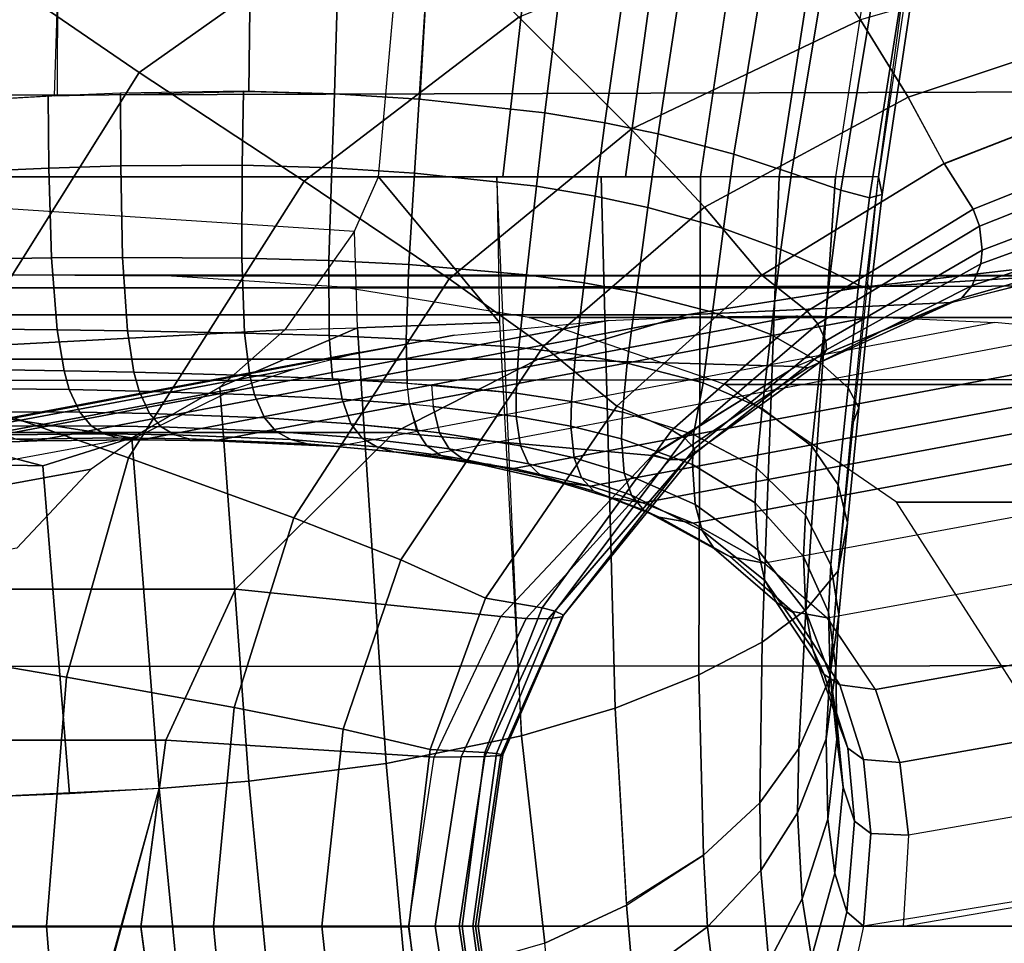
# Model space of a CAD drawing. Units: inches. Extents: x -12.8 to 13.9, y -13.8 to 13.8.
# Drawn here: x 0.9 to 1.9, y -11.8 to -10.8 of the extents above; entities that cross this region are included whole.
import ezdxf

# ---------------------------------------------------------------- set-up
doc = ezdxf.new("R2010")
doc.units = ezdxf.units.IN
doc.header["$MEASUREMENT"] = 0
doc.layers.add('SEAT-BASE', color=5, linetype='Continuous')
doc.layers.add('SEAT-FRAME', color=5, linetype='Continuous')

msp = doc.modelspace()

# ---------------------------------------------------------------- linework, layer by layer
at = {"layer": 'SEAT-BASE'}
for points in [[(4.6239, -12.6235, 3.7114), (1.1689, -1.6682, 6.3614), (1.1429, -1.6928, 6.4342), (4.5963, -12.6388, 3.7894)], [(4.6239, -12.6235, 3.7114), (4.4351, -11.9593, 3.3006), (1.2826, -1.7444, 4.6526), (1.1689, -1.6682, 6.3614)], [(1.1429, -1.6928, 6.4342), (1.0754, -1.7204, 6.4698), (4.5174, -12.6859, 3.8188), (4.5963, -12.6388, 3.7894)], [(4.5174, -12.6859, 3.8188), (1.0754, -1.7204, 6.4698), (0.6083, -1.8722, 6.4973), (4.1596, -12.8021, 3.8188)], [(4.3635, -11.9021, 3.2079), (4.2811, -11.7997, 3.2151), (1.1854, -1.7478, 4.5405), (1.2212, -1.7386, 4.5552)], [(1.2691, -1.7338, 4.6016), (4.4216, -11.9488, 3.2497), (4.3635, -11.9021, 3.2079), (1.2212, -1.7386, 4.5552)], [(4.4216, -11.9488, 3.2497), (1.2691, -1.7338, 4.6016), (1.2826, -1.7444, 4.6526), (4.4351, -11.9593, 3.3006)], [(4.2811, -11.7997, 3.2151), (3.4676, -12.0641, 3.2151), (0.0683, -2.1107, 4.5405), (1.1854, -1.7478, 4.5405)], [(0.1412, -2.0239, 6.4698), (3.8017, -12.9184, 3.8188), (4.1596, -12.8021, 3.8188), (0.6083, -1.8722, 6.4973)], [(0.1412, -2.0239, 6.4698), (0.0704, -2.0413, 6.4342), (3.7104, -12.9267, 3.7894), (3.8017, -12.9184, 3.8188)], [(0.0349, -2.0367, 6.3614), (-0.0124, -2.1651, 4.6526), (3.4414, -12.2822, 3.3006), (3.6747, -12.9218, 3.7114)], [(0.0704, -2.0413, 6.4342), (0.0349, -2.0367, 6.3614), (3.6747, -12.9218, 3.7114), (3.7104, -12.9267, 3.7894)], [(0.0339, -2.1244, 4.5552), (0.0683, -2.1107, 4.5405), (3.4676, -12.0641, 3.2151), (3.4669, -12.197, 3.2069)], [(0.0339, -2.1244, 4.5552), (3.4669, -12.197, 3.2069), (3.4461, -12.2657, 3.2497), (-0.0076, -2.1486, 4.6016)], [(3.4414, -12.2822, 3.3006), (-0.0124, -2.1651, 4.6526), (-0.0076, -2.1486, 4.6016), (3.4461, -12.2657, 3.2497)]]:
    msp.add_3dface(points, dxfattribs=at)
at = {"layer": 'SEAT-FRAME'}
for points in [[(1.5776, -7.1859, 14.3636), (1.8034, -7.1737, 14.4167), (1.3695, -10.9804, 15.0639), (1.2393, -10.9804, 15.0305)], [(1.8034, -7.1737, 14.4167), (2.0128, -7.2234, 14.519), (1.498, -10.9804, 15.1122), (1.3695, -10.9804, 15.0639)], [(1.498, -10.9804, 15.1122), (2.0128, -7.2234, 14.519), (2.1292, -7.2755, 14.6224), (1.5765, -10.9803, 15.1547)], [(1.6589, -10.9805, 15.2185), (1.5765, -10.9805, 15.1548), (2.1292, -7.2755, 14.6224), (2.2193, -7.3494, 14.7683)], [(2.2193, -7.3494, 14.7683), (2.2653, -7.4323, 14.9251), (1.7181, -10.9805, 15.293), (1.6589, -10.9805, 15.2185)], [(2.2776, -7.5207, 15.0992), (1.763, -10.9805, 15.3989), (1.7183, -10.9804, 15.2931), (2.2653, -7.4323, 14.9251)], [(0.303, -10.9804, 14.9631), (1.2393, -10.9804, 15.0305), (1.5422, -7.5832, 14.4334), (0.0655, -7.5209, 14.3463)], [(1.2536, -10.684, 24.4821), (1.1422, -10.571, 24.6255), (0.8403, -10.7698, 24.6259), (0.9889, -10.8714, 24.4811)], [(2.3229, -10.691, 25.6291), (0.8477, -10.7004, 25.596), (0.8436, -10.8952, 25.613), (2.3196, -10.8906, 25.649)], [(1.3863, -10.8135, 24.2839), (1.2536, -10.684, 24.4821), (0.9889, -10.8714, 24.4811), (1.1617, -10.9852, 24.2834)], [(1.3863, -10.8135, 24.2839), (1.5041, -10.9308, 24.075), (1.7443, -10.8161, 24.0696), (1.668, -10.7014, 24.2813)], [(2.07, -10.7225, 24.0604), (1.7443, -10.8161, 24.0696), (1.7943, -10.8972, 23.9011), (2.0881, -10.7992, 23.89)], [(0.9889, -10.8714, 24.4811), (0.8403, -10.7698, 24.6259), (0.6049, -11.143, 24.6258), (0.7789, -11.2056, 24.4794)], [(0.788, -10.902, 15.9436), (0.9034, -10.8955, 15.9463), (0.9035, -10.775, 15.9471), (0.7883, -10.775, 15.9446)], [(0.8999, -10.8957, 15.9462), (1.1038, -10.8911, 15.9357), (1.1049, -10.775, 15.9362), (0.9035, -10.775, 15.9471)], [(1.1038, -10.8911, 15.9357), (1.1933, -10.8936, 15.9248), (1.197, -10.775, 15.925), (1.1049, -10.775, 15.9362)], [(1.1933, -10.8936, 15.9248), (1.2822, -10.8994, 15.9102), (1.2901, -10.775, 15.9097), (1.197, -10.775, 15.925)], [(1.2901, -10.775, 15.9097), (1.2827, -10.8994, 15.91), (1.4137, -10.9135, 15.8589), (1.4306, -10.775, 15.8546)], [(1.4977, -10.775, 15.8193), (1.4306, -10.775, 15.8546), (1.4137, -10.9135, 15.8589), (1.4766, -10.924, 15.826)], [(1.4766, -10.924, 15.826), (1.5322, -10.9357, 15.7915), (1.5569, -10.775, 15.7824), (1.4977, -10.775, 15.8193)], [(1.5322, -10.9357, 15.7915), (1.6117, -10.957, 15.731), (1.6415, -10.775, 15.7181), (1.5569, -10.775, 15.7824)], [(1.6117, -10.957, 15.731), (1.6719, -10.9766, 15.672), (1.7055, -10.775, 15.6556), (1.6415, -10.775, 15.7181)], [(1.7055, -10.775, 15.6556), (1.6719, -10.9766, 15.672), (1.7238, -10.9947, 15.6025), (1.7598, -10.775, 15.5821)], [(1.7598, -10.775, 15.5821), (1.7238, -10.9947, 15.6025), (1.7537, -11.0024, 15.5385), (1.7895, -10.775, 15.5151)], [(1.7895, -10.775, 15.5151), (1.7537, -11.0024, 15.5385), (1.767, -10.9992, 15.476), (1.8003, -10.775, 15.4504)], [(1.8003, -10.775, 15.4504), (1.767, -10.9992, 15.476), (1.763, -10.9805, 15.3989), (1.7905, -10.775, 15.37)], [(2.0881, -10.7992, 23.89), (1.7943, -10.8972, 23.9011), (1.8319, -10.9668, 23.7386), (2.0997, -10.8626, 23.7387)], [(1.5041, -10.9308, 24.075), (1.3863, -10.8135, 24.2839), (1.1617, -10.9852, 24.2834), (1.3135, -11.0873, 24.0753)], [(1.5041, -10.9308, 24.075), (1.581, -11.0122, 23.9077), (1.7943, -10.8972, 23.9011), (1.7443, -10.8161, 24.0696)], [(1.8319, -10.9667, 23.7387), (1.8624, -11.0143, 23.5784), (2.1042, -10.9178, 23.5796), (2.0997, -10.8625, 23.7387)], [(1.1617, -10.9852, 24.2834), (0.9889, -10.8714, 24.4811), (0.7789, -11.2056, 24.4794), (0.9776, -11.2749, 24.2812)], [(0.8935, -10.896, 15.9463), (0.788, -10.902, 15.9436), (0.7892, -10.9761, 15.9468), (0.8942, -10.9714, 15.9494)], [(2.3145, -11.1924, 25.6698), (2.3196, -10.8906, 25.649), (0.8436, -10.8952, 25.613), (0.8373, -11.1938, 25.6311)], [(0.8942, -10.9714, 15.9494), (0.9695, -10.9692, 15.948), (0.9693, -10.8929, 15.9449), (0.8935, -10.896, 15.9463)], [(0.9695, -10.9692, 15.948), (1.0967, -10.9683, 15.9399), (1.0979, -10.891, 15.9362), (0.9693, -10.8929, 15.9449)], [(1.0967, -10.9683, 15.9399), (1.1904, -10.9711, 15.9294), (1.1933, -10.8936, 15.9248), (1.0979, -10.891, 15.9362)], [(1.1904, -10.9711, 15.9294), (1.2771, -10.9768, 15.916), (1.2822, -10.8994, 15.9102), (1.1933, -10.8936, 15.9248)], [(1.2771, -10.9768, 15.916), (1.4048, -10.9905, 15.8689), (1.4137, -10.9135, 15.8589), (1.2822, -10.8994, 15.9102)], [(1.7943, -10.8972, 23.9011), (1.581, -11.0122, 23.9077), (1.6409, -11.0835, 23.7387), (1.8318, -10.9667, 23.7386)], [(1.4137, -10.9135, 15.8589), (1.4048, -10.9905, 15.8689), (1.4665, -11.0007, 15.8387), (1.4766, -10.924, 15.826)], [(2.1017, -10.9402, 23.5037), (2.1042, -10.9178, 23.5796), (1.8624, -11.0143, 23.5784), (1.8688, -11.0323, 23.5021)], [(1.4665, -11.0007, 15.8387), (1.5215, -11.0125, 15.8068), (1.5322, -10.9357, 15.7915), (1.4766, -10.924, 15.826)], [(1.581, -11.0122, 23.9077), (1.5041, -10.9308, 24.075), (1.3135, -11.0873, 24.0753), (1.4121, -11.158, 23.9088)], [(1.5215, -11.0125, 15.8068), (1.6006, -11.0347, 15.7504), (1.6117, -10.957, 15.731), (1.5322, -10.9357, 15.7915)], [(2.1017, -10.9402, 23.5037), (1.8688, -11.0323, 23.5021), (1.8718, -11.0575, 23.3759), (2.0935, -10.9733, 23.3784)], [(1.6719, -10.9766, 15.672), (1.6117, -10.957, 15.731), (1.6006, -11.0347, 15.7504), (1.6608, -11.0566, 15.6946)], [(0.8942, -10.9714, 15.9494), (0.7892, -10.9761, 15.9468), (0.793, -11.0671, 15.9587), (0.897, -11.0655, 15.962)], [(0.897, -11.0655, 15.962), (0.9713, -11.0649, 15.9613), (0.9695, -10.9692, 15.948), (0.8942, -10.9714, 15.9494)], [(0.9695, -10.9692, 15.948), (0.9713, -11.0649, 15.9613), (1.0963, -11.0656, 15.9548), (1.0967, -10.9683, 15.9399)], [(1.0963, -11.0656, 15.9548), (1.1875, -11.0682, 15.9457), (1.1904, -10.9711, 15.9294), (1.0967, -10.9683, 15.9399)], [(1.1875, -11.0682, 15.9457), (1.2712, -11.0725, 15.934), (1.2771, -10.9768, 15.916), (1.1904, -10.9711, 15.9294)], [(1.6409, -11.0835, 23.7387), (1.6883, -11.1212, 23.5773), (1.8624, -11.0143, 23.5784), (1.8319, -10.9667, 23.7386)], [(1.2393, -10.9805, 15.0305), (0.3436, -10.9804, 14.9597), (1.2143, -11.0374, 15.0363), (1.2393, -10.9805, 15.0305)], [(1.2143, -11.0374, 15.0363), (1.1414, -11.1406, 15.042), (0.4779, -11.1763, 14.9919), (0.3436, -10.9804, 14.9597)], [(1.2143, -11.0374, 15.0363), (1.2393, -10.9805, 15.0305), (1.3661, -11.1329, 15.0942), (1.2175, -11.1388, 15.0564)], [(1.3661, -11.1329, 15.0942), (1.2393, -10.9805, 15.0305), (1.3634, -10.9805, 15.0621), (1.3661, -11.1329, 15.0942)], [(1.2712, -11.0725, 15.934), (1.3943, -11.0832, 15.8922), (1.4048, -10.9905, 15.8689), (1.2771, -10.9768, 15.916)], [(1.3892, -11.5657, 15.1905), (1.3634, -10.9805, 15.0621), (1.4728, -10.9805, 15.101), (1.4872, -11.5368, 15.2331)], [(1.3634, -10.9805, 15.0621), (1.3661, -11.1329, 15.0942), (1.3892, -11.5657, 15.1905), (1.3634, -10.9805, 15.0621)], [(1.4872, -11.5368, 15.2331), (1.4728, -10.9805, 15.101), (1.5765, -10.9805, 15.1548), (1.575, -11.5021, 15.2875)], [(1.575, -11.5021, 15.2875), (1.5765, -10.9803, 15.1547), (1.6589, -10.9805, 15.2185), (1.6412, -11.4677, 15.3473)], [(1.687, -11.4339, 15.4129), (1.6412, -11.4677, 15.3473), (1.6589, -10.9805, 15.2185), (1.7181, -10.9805, 15.293)], [(1.6608, -11.0566, 15.6946), (1.7127, -11.0795, 15.6277), (1.7238, -10.9947, 15.6025), (1.6719, -10.9766, 15.672)], [(1.7628, -10.9805, 15.3982), (1.721, -11.3931, 15.4981), (1.687, -11.4339, 15.4129), (1.7181, -10.9803, 15.2929)], [(1.755, -11.0986, 15.5012), (1.7501, -11.0913, 15.4211), (1.763, -10.9805, 15.3989), (1.767, -10.9992, 15.476)], [(1.8718, -11.0575, 23.3759), (1.8701, -11.0718, 23.2909), (2.0861, -10.9931, 23.2937), (2.0935, -10.9733, 23.3784)], [(0.9776, -11.2749, 24.2812), (1.1507, -11.3374, 24.0733), (1.3135, -11.0873, 24.0753), (1.1617, -10.9852, 24.2834)], [(1.4665, -11.0007, 15.8387), (1.4048, -10.9905, 15.8689), (1.3943, -11.0832, 15.8922), (1.455, -11.0915, 15.865)], [(1.455, -11.0915, 15.865), (1.5096, -11.1015, 15.836), (1.5215, -11.0125, 15.8068), (1.4665, -11.0007, 15.8387)], [(1.7127, -11.0795, 15.6277), (1.7423, -11.0939, 15.5644), (1.7537, -11.0024, 15.5385), (1.7238, -10.9947, 15.6025)], [(1.767, -10.9992, 15.476), (1.7537, -11.0024, 15.5385), (1.7423, -11.0939, 15.5644), (1.755, -11.0986, 15.5012)], [(2.0861, -10.9931, 23.2937), (1.8701, -11.0718, 23.2909), (1.8613, -11.0945, 23.1189), (2.0688, -11.0269, 23.1219)], [(1.581, -11.0122, 23.9077), (1.4121, -11.158, 23.9088), (1.4892, -11.2205, 23.7386), (1.6408, -11.0835, 23.7386)], [(1.5096, -11.1015, 15.836), (1.5892, -11.1221, 15.7837), (1.6006, -11.0347, 15.7504), (1.5215, -11.0125, 15.8068)], [(1.8688, -11.0323, 23.5021), (1.8624, -11.0143, 23.5784), (1.6883, -11.1212, 23.5773), (1.6997, -11.1345, 23.5004)], [(1.8688, -11.0323, 23.5021), (1.6997, -11.1345, 23.5004), (1.7081, -11.1522, 23.3737), (1.8718, -11.0575, 23.3759)], [(1.8613, -11.0945, 23.1189), (1.8499, -11.1077, 22.956), (2.0521, -11.0495, 22.9582), (2.0688, -11.0269, 23.1219)], [(1.2143, -11.0374, 15.0363), (1.1414, -11.1406, 15.042), (1.2175, -11.1388, 15.0564), (1.2143, -11.0374, 15.0363)], [(1.6006, -11.0347, 15.7504), (1.5892, -11.1221, 15.7837), (1.6503, -11.1455, 15.7308), (1.6608, -11.0566, 15.6946)], [(2.279, -11.0335, 22.788), (1.9499, -11.0838, 21.2155), (1.741, -11.0968, 21.2155), (2.0377, -11.0621, 22.788)], [(1.8499, -11.1077, 22.956), (1.8393, -11.1123, 22.788), (2.0377, -11.0611, 22.788), (2.0521, -11.0495, 22.9582)], [(1.8393, -11.1123, 22.788), (2.0377, -11.0621, 22.788), (1.741, -11.0968, 21.2155), (1.5619, -11.1252, 21.2155)], [(1.7025, -11.1753, 15.6661), (1.7127, -11.0795, 15.6277), (1.6608, -11.0566, 15.6946), (1.6503, -11.1455, 15.7308)], [(1.8718, -11.0575, 23.3759), (1.7081, -11.1522, 23.3737), (1.7086, -11.1616, 23.2883), (1.8701, -11.0718, 23.2909)], [(0.897, -11.0655, 15.962), (0.793, -11.0671, 15.9587), (0.7997, -11.1398, 15.9834), (0.9029, -11.1408, 15.9887)], [(0.897, -11.0655, 15.962), (0.9029, -11.1408, 15.9887), (0.9765, -11.1418, 15.9896), (0.9713, -11.0649, 15.9613)], [(0.9765, -11.1418, 15.9896), (1.0992, -11.1442, 15.9854), (1.0963, -11.0656, 15.9548), (0.9713, -11.0649, 15.9613)], [(1.0992, -11.1442, 15.9854), (1.1878, -11.1468, 15.9774), (1.1875, -11.0682, 15.9457), (1.0963, -11.0656, 15.9548)], [(1.1878, -11.1468, 15.9774), (1.2684, -11.1504, 15.9662), (1.2712, -11.0725, 15.934), (1.1875, -11.0682, 15.9457)], [(1.3865, -11.1592, 15.9268), (1.3943, -11.0832, 15.8922), (1.2712, -11.0725, 15.934), (1.2684, -11.151, 15.9665)], [(1.8701, -11.0718, 23.2909), (1.7086, -11.1616, 23.2883), (1.7013, -11.1749, 23.1162), (1.8613, -11.0945, 23.1189)], [(0.8191, -11.0833, 16.0269), (0.5908, -11.0967, 16.0273), (1.741, -11.0968, 21.2155), (1.9499, -11.0838, 21.2155)], [(1.9499, -11.0838, 21.2155), (2.1586, -11.0841, 21.2155), (1.023, -11.0844, 16.0267), (0.8191, -11.0833, 16.0269)], [(2.3344, -11.0945, 21.2155), (1.2013, -11.0962, 16.0264), (1.023, -11.0844, 16.0267), (2.1586, -11.0841, 21.2155)], [(1.455, -11.0915, 15.865), (1.3943, -11.0832, 15.8922), (1.3865, -11.1592, 15.9268), (1.4458, -11.1663, 15.9005)], [(1.4892, -11.2205, 23.7386), (1.5465, -11.2458, 23.575), (1.6883, -11.1212, 23.5773), (1.6409, -11.0835, 23.7387)], [(1.7025, -11.1753, 15.6661), (1.7313, -11.2014, 15.6036), (1.7423, -11.0939, 15.5644), (1.7127, -11.0795, 15.6277)], [(1.1507, -11.3374, 24.0733), (1.263, -11.3814, 23.9075), (1.4121, -11.158, 23.9088), (1.3135, -11.0873, 24.0753)], [(1.3973, -11.1278, 16.0258), (1.2013, -11.0962, 16.0264), (2.3344, -11.0945, 21.2155), (2.5478, -11.1278, 21.2156)], [(1.4458, -11.1663, 15.9005), (1.4998, -11.1755, 15.8719), (1.5096, -11.1015, 15.836), (1.455, -11.0915, 15.865)], [(1.7013, -11.1749, 23.1162), (1.689, -11.1804, 22.954), (1.8499, -11.1077, 22.956), (1.8613, -11.0945, 23.1189)], [(1.7423, -11.0939, 15.5644), (1.7313, -11.2014, 15.6036), (1.7425, -11.2224, 15.5401), (1.755, -11.0986, 15.5012)], [(1.7352, -11.2414, 15.4586), (1.7501, -11.0913, 15.4211), (1.755, -11.0986, 15.5012), (1.7425, -11.2224, 15.5401)], [(1.5619, -11.1252, 21.2156), (1.741, -11.0967, 21.2156), (0.5908, -11.0967, 16.0273), (0.4118, -11.1252, 16.0278)], [(1.4998, -11.1755, 15.8719), (1.5796, -11.1964, 15.8195), (1.5892, -11.1221, 15.7837), (1.5096, -11.1015, 15.836)], [(1.8393, -11.1123, 22.788), (1.5619, -11.1252, 21.2155), (1.4067, -11.1714, 21.2155), (1.6762, -11.179, 22.788)], [(1.689, -11.1804, 22.954), (1.6762, -11.179, 22.788), (1.8393, -11.1113, 22.788), (1.8499, -11.1077, 22.956)], [(0.4118, -11.1252, 16.0278), (0.2568, -11.1714, 16.0284), (1.4067, -11.1714, 21.2156), (1.5619, -11.1252, 21.2156)], [(0.991, -11.2558, 16.386), (0.881, -11.257, 16.3853), (1.5685, -11.1272, 19.7838), (1.6782, -11.126, 19.7837)], [(1.6782, -11.126, 19.7837), (1.7558, -11.1271, 19.7838), (1.0672, -11.2568, 16.3854), (0.991, -11.2558, 16.386)], [(1.6883, -11.1212, 23.5773), (1.5465, -11.2458, 23.575), (1.5602, -11.2543, 23.4975), (1.6997, -11.1345, 23.5004)], [(1.5892, -11.1221, 15.7837), (1.5796, -11.1964, 15.8195), (1.6411, -11.2232, 15.766), (1.6503, -11.1455, 15.7308)], [(0.7922, -11.2606, 16.383), (0.6287, -11.2761, 16.3734), (1.3187, -11.1464, 19.7838), (1.4801, -11.1309, 19.7838)], [(1.4801, -11.1309, 19.7838), (1.5685, -11.1272, 19.7837), (0.881, -11.257, 16.3853), (0.7922, -11.2606, 16.383)], [(1.8849, -11.1331, 19.7838), (1.1968, -11.2628, 16.3817), (1.0672, -11.2568, 16.3854), (1.7558, -11.1271, 19.7837)], [(1.1968, -11.2628, 16.3817), (1.2899, -11.2718, 16.3761), (1.9793, -11.142, 19.7838), (1.8849, -11.1331, 19.7837)], [(1.2175, -11.1388, 15.0564), (1.3661, -11.1329, 15.0942), (1.3892, -11.5657, 15.1905), (1.2474, -11.5946, 15.1487)], [(2.5478, -11.1278, 21.2156), (2.7534, -11.198, 21.2156), (1.6026, -11.198, 16.0249), (1.3973, -11.1278, 16.0258)], [(1.5602, -11.2543, 23.4975), (1.5705, -11.2649, 23.3703), (1.7081, -11.1522, 23.3737), (1.6997, -11.1345, 23.5004)], [(0.4779, -11.1763, 14.9919), (1.1414, -11.1406, 15.042), (1.0733, -11.2009, 15.042), (0.981, -11.2537, 15.0389)], [(1.2202, -11.164, 19.7838), (1.3187, -11.1464, 19.7837), (0.6287, -11.2761, 16.3734), (0.5278, -11.2938, 16.3624)], [(0.7997, -11.1398, 15.9834), (0.807, -11.1821, 16.0143), (0.9101, -11.1836, 16.0212), (0.9029, -11.1408, 15.9887)], [(0.9101, -11.1837, 16.0212), (0.9833, -11.1852, 16.0232), (0.9765, -11.1418, 15.9896), (0.9029, -11.1408, 15.9887)], [(0.9833, -11.1852, 16.0231), (1.1048, -11.1887, 16.0206), (1.0992, -11.1442, 15.9854), (0.9765, -11.1418, 15.9896)], [(1.1037, -11.6131, 15.1209), (1.0733, -11.2009, 15.042), (1.2175, -11.1388, 15.0564), (1.2474, -11.5946, 15.1487)], [(1.0733, -11.2009, 15.042), (1.1414, -11.1406, 15.042), (1.2175, -11.1388, 15.0564), (1.0733, -11.2009, 15.042)], [(1.1914, -11.1922, 16.0133), (1.1878, -11.1468, 15.9774), (1.0992, -11.1442, 15.9854), (1.1048, -11.1887, 16.0206)], [(1.2695, -11.1967, 16.0021), (1.2684, -11.1504, 15.9662), (1.1878, -11.1468, 15.9774), (1.1914, -11.1922, 16.0133)], [(1.9792, -11.142, 19.7838), (2.0727, -11.1562, 19.7837), (1.3813, -11.286, 16.3672), (1.2899, -11.2718, 16.3761)], [(1.6411, -11.2232, 15.766), (1.6931, -11.2626, 15.7005), (1.7025, -11.1753, 15.6661), (1.6503, -11.1455, 15.7308)], [(1.2684, -11.151, 15.9665), (1.2695, -11.1967, 16.0021), (1.3836, -11.2072, 15.9645), (1.3865, -11.1592, 15.9268)], [(1.4614, -11.3045, 16.3557), (1.3813, -11.286, 16.3672), (2.0727, -11.1562, 19.7837), (2.1552, -11.1748, 19.7837)], [(1.5705, -11.2649, 23.3703), (1.5709, -11.2701, 23.2849), (1.7086, -11.1616, 23.2883), (1.7081, -11.1522, 23.3737)], [(0.5278, -11.2938, 16.3624), (0.4554, -11.3117, 16.3513), (1.1503, -11.1819, 19.7838), (1.2202, -11.164, 19.7838)], [(1.4121, -11.158, 23.9088), (1.263, -11.3814, 23.9075), (1.3514, -11.4215, 23.7386), (1.4892, -11.2205, 23.7386)], [(1.3836, -11.2072, 15.9645), (1.4416, -11.2157, 15.9386), (1.4458, -11.1663, 15.9005), (1.3865, -11.1592, 15.9268)], [(1.4416, -11.2158, 15.9386), (1.4949, -11.2268, 15.9101), (1.4998, -11.1755, 15.8719), (1.4458, -11.1663, 15.9005)], [(1.7086, -11.1616, 23.2883), (1.5709, -11.2701, 23.2849), (1.5613, -11.2763, 23.1131), (1.7013, -11.1749, 23.1162)], [(0.2568, -11.1714, 16.0284), (0.106, -11.2483, 16.0292), (1.2558, -11.2483, 21.2156), (1.4067, -11.1714, 21.2156)], [(0.981, -11.2537, 15.0389), (0.8878, -11.2831, 15.034), (0.4779, -11.1763, 14.9919), (0.981, -11.2537, 15.0389)], [(0.4779, -11.1763, 14.9919), (0.8878, -11.2831, 15.034), (0.7585, -11.2803, 15.0212), (0.4779, -11.1763, 14.9919)], [(1.6762, -11.179, 22.788), (1.4067, -11.1714, 21.2155), (1.2558, -11.2483, 21.2155), (1.5259, -11.2723, 22.788)], [(2.1552, -11.1748, 19.7837), (2.2125, -11.1919, 19.7837), (1.5162, -11.3217, 16.3451), (1.4614, -11.3045, 16.3557)], [(1.4998, -11.1755, 15.8719), (1.4949, -11.2267, 15.9101), (1.5694, -11.2502, 15.8604), (1.5796, -11.1964, 15.8195)], [(1.5613, -11.2763, 23.1131), (1.5446, -11.2768, 22.9519), (1.689, -11.1804, 22.954), (1.7013, -11.1749, 23.1162)], [(1.6931, -11.2626, 15.7005), (1.7209, -11.303, 15.6384), (1.7313, -11.2014, 15.6036), (1.7025, -11.1753, 15.6661)], [(1.0898, -11.2023, 19.7837), (1.1503, -11.1819, 19.7838), (0.4554, -11.3117, 16.3513), (0.3921, -11.3321, 16.3386)], [(0.9101, -11.1836, 16.0212), (0.807, -11.1821, 16.0143), (0.8125, -11.202, 16.0386), (0.9156, -11.2033, 16.0459)], [(0.9833, -11.1852, 16.0231), (0.9101, -11.1836, 16.0212), (0.9156, -11.2033, 16.0459), (0.9887, -11.2049, 16.0482)], [(0.9887, -11.2049, 16.0482), (1.1095, -11.2088, 16.0464), (1.1047, -11.1887, 16.0206), (0.9833, -11.1852, 16.0232)], [(1.5446, -11.2768, 22.9519), (1.5259, -11.2713, 22.788), (1.6762, -11.179, 22.788), (1.689, -11.1804, 22.954)], [(2.3095, -11.4923, 25.6804), (2.3145, -11.1924, 25.6698), (0.8373, -11.1938, 25.6311), (0.8312, -11.4931, 25.6407)], [(1.2013, -11.2135, 16.0389), (1.1976, -11.1925, 16.0126), (1.1047, -11.1886, 16.0206), (1.1095, -11.2088, 16.0464)], [(1.2719, -11.2187, 16.0288), (1.2695, -11.1967, 16.0021), (1.1976, -11.1925, 16.0126), (1.2013, -11.2135, 16.0389)], [(1.2968, -11.221, 16.0221), (1.2719, -11.2187, 16.0288), (1.2695, -11.1967, 16.0021), (1.295, -11.1985, 15.9951)], [(1.569, -11.343, 16.3318), (1.5162, -11.3217, 16.3451), (2.2125, -11.1919, 19.7837), (2.2682, -11.2132, 19.7838)], [(1.5796, -11.1964, 15.8195), (1.5694, -11.2502, 15.8604), (1.6354, -11.2852, 15.8018), (1.6411, -11.2232, 15.766)], [(1.782, -11.321, 16.0238), (1.6026, -11.198, 16.0249), (2.7534, -11.198, 21.2155), (2.933, -11.321, 21.2155)], [(0.3921, -11.3321, 16.3386), (0.2826, -11.3821, 16.3075), (0.9872, -11.2523, 19.7838), (1.0898, -11.2023, 19.7837)], [(0.7789, -11.2056, 24.4794), (0.7098, -11.4699, 24.4785), (0.9126, -11.5045, 24.2801), (0.9776, -11.2749, 24.2812)], [(0.9156, -11.2033, 16.0459), (0.8125, -11.202, 16.0386), (0.8232, -11.2265, 16.088), (0.9265, -11.227, 16.0951)], [(0.9265, -11.227, 16.0951), (0.9996, -11.2285, 16.0975), (0.9887, -11.2049, 16.0482), (0.9156, -11.2033, 16.0459)], [(1.1037, -11.6131, 15.1209), (1.0098, -11.6209, 15.1081), (0.981, -11.2537, 15.0389), (1.0733, -11.2009, 15.042)], [(0.9996, -11.2285, 16.0975), (1.12, -11.233, 16.0963), (1.1095, -11.2088, 16.0464), (0.9887, -11.2049, 16.0482)], [(1.3837, -11.2315, 15.9928), (1.3836, -11.2072, 15.9644), (1.295, -11.1985, 15.9951), (1.2968, -11.221, 16.0221)], [(1.441, -11.2417, 15.9678), (1.4416, -11.2157, 15.9386), (1.3836, -11.2072, 15.9644), (1.3837, -11.2315, 15.9928)], [(1.7425, -11.2224, 15.5401), (1.7313, -11.2014, 15.6036), (1.7209, -11.303, 15.6384), (1.7306, -11.3427, 15.5772)], [(1.2013, -11.2135, 16.0389), (1.1095, -11.2088, 16.0464), (1.12, -11.233, 16.0963), (1.2105, -11.2391, 16.0896)], [(1.2805, -11.246, 16.0799), (1.2719, -11.2187, 16.0288), (1.2013, -11.2135, 16.0389), (1.2105, -11.2391, 16.0896)], [(1.2719, -11.2187, 16.0288), (1.2794, -11.2459, 16.0802), (1.3034, -11.2487, 16.0743), (1.2968, -11.221, 16.0221)], [(1.4939, -11.2547, 15.9399), (1.4949, -11.2268, 15.9101), (1.4416, -11.2157, 15.9386), (1.441, -11.2417, 15.9678)], [(2.2682, -11.2132, 19.7837), (2.3488, -11.2552, 19.7838), (1.6438, -11.385, 16.3058), (1.569, -11.343, 16.3318)], [(0.9384, -11.2411, 16.1488), (0.9265, -11.227, 16.0951), (0.8232, -11.2265, 16.088), (0.8346, -11.2415, 16.1426)], [(0.9265, -11.227, 16.0951), (0.9384, -11.2411, 16.1488), (1.0118, -11.2423, 16.1509), (0.9996, -11.2285, 16.0975)], [(1.0118, -11.2423, 16.1509), (1.1324, -11.2472, 16.1497), (1.12, -11.233, 16.0963), (0.9996, -11.2285, 16.0975)], [(1.3837, -11.2315, 15.9928), (1.2968, -11.221, 16.0221), (1.3034, -11.2487, 16.0743), (1.388, -11.2622, 16.0479)], [(1.3515, -11.4215, 23.7386), (1.411, -11.4319, 23.5698), (1.5465, -11.2458, 23.575), (1.4892, -11.2205, 23.7386)], [(1.5682, -11.2819, 15.8909), (1.5694, -11.2502, 15.8605), (1.4949, -11.2268, 15.9101), (1.4939, -11.2547, 15.9399)], [(1.6867, -11.3347, 15.7343), (1.6931, -11.2626, 15.7005), (1.6411, -11.2232, 15.766), (1.6354, -11.2852, 15.8018)], [(1.721, -11.393, 15.4982), (1.7352, -11.2414, 15.4586), (1.7425, -11.2224, 15.5401), (1.7306, -11.3427, 15.5772)], [(1.1324, -11.2472, 16.1497), (1.2223, -11.2542, 16.1434), (1.2105, -11.2391, 16.0896), (1.12, -11.233, 16.0963)], [(1.29, -11.2622, 16.1346), (1.2794, -11.2459, 16.0802), (1.2105, -11.2391, 16.0896), (1.2223, -11.2542, 16.1434)], [(1.388, -11.2622, 16.0479), (1.4444, -11.2749, 16.0251), (1.441, -11.2417, 15.9678), (1.3837, -11.2315, 15.9928)], [(1.0896, -11.4123, 21.2156), (1.2558, -11.2483, 21.2155), (0.106, -11.2483, 16.0292), (-0.0599, -11.4123, 16.0304)], [(0.8346, -11.2415, 16.1426), (0.8473, -11.2507, 16.2055), (0.9521, -11.2495, 16.2104), (0.9384, -11.2411, 16.1488)], [(0.9521, -11.2495, 16.2104), (0.8473, -11.2507, 16.2055), (0.8603, -11.2551, 16.2719), (0.9665, -11.2538, 16.2753)], [(0.9384, -11.2411, 16.1488), (0.9521, -11.2495, 16.2104), (1.0262, -11.2505, 16.2119), (1.0118, -11.2423, 16.1509)], [(0.9521, -11.2495, 16.2104), (0.9665, -11.2538, 16.2754), (1.04, -11.2548, 16.276), (1.0262, -11.2505, 16.2119)], [(1.0262, -11.2505, 16.2119), (1.1477, -11.2556, 16.2101), (1.1324, -11.2472, 16.1497), (1.0118, -11.2423, 16.1509)], [(1.5259, -11.2723, 22.788), (1.2558, -11.2483, 21.2155), (1.0896, -11.4123, 21.2155), (1.3674, -11.4407, 22.788)], [(1.1324, -11.2472, 16.1497), (1.1477, -11.2556, 16.2101), (1.2376, -11.2634, 16.2039), (1.2223, -11.2542, 16.1434)], [(1.3134, -11.2655, 16.1293), (1.3034, -11.2487, 16.0743), (1.2794, -11.2459, 16.0802), (1.29, -11.2622, 16.1346)], [(1.3964, -11.2811, 16.1058), (1.388, -11.2622, 16.0479), (1.3034, -11.2487, 16.0743), (1.3134, -11.2655, 16.1293)], [(1.5602, -11.2543, 23.4975), (1.5465, -11.2458, 23.575), (1.411, -11.4319, 23.5698), (1.4244, -11.4352, 23.4915)], [(1.441, -11.2417, 15.9678), (1.4444, -11.2749, 16.0251), (1.4969, -11.2909, 15.9991), (1.4939, -11.2547, 15.9399)], [(0.9872, -11.2523, 19.7838), (0.9384, -11.2867, 19.7838), (0.2292, -11.4164, 16.2862), (0.2826, -11.3821, 16.3075)], [(0.8815, -11.2569, 16.3853), (0.8603, -11.2551, 16.2719), (0.7733, -11.2588, 16.2669), (0.7922, -11.2606, 16.383)], [(0.991, -11.2558, 16.386), (0.9665, -11.2538, 16.2753), (0.8603, -11.2551, 16.2719), (0.8815, -11.2569, 16.3853)], [(0.9158, -11.6265, 15.0984), (0.8878, -11.2831, 15.034), (0.981, -11.2537, 15.0389), (1.0098, -11.6209, 15.1081)], [(0.991, -11.2558, 16.386), (1.0672, -11.2568, 16.3854), (1.04, -11.2548, 16.276), (0.9665, -11.2538, 16.2753)], [(1.1649, -11.2602, 16.2735), (1.1477, -11.2556, 16.2101), (1.0262, -11.2505, 16.2119), (1.0417, -11.2548, 16.2761)], [(1.1968, -11.2628, 16.3817), (1.1649, -11.2602, 16.2735), (1.04, -11.2548, 16.276), (1.0672, -11.2568, 16.3854)], [(1.2376, -11.2634, 16.2039), (1.1477, -11.2556, 16.2101), (1.1649, -11.2602, 16.2735), (1.2554, -11.2684, 16.2673)], [(1.2899, -11.2718, 16.3761), (1.2554, -11.2684, 16.2673), (1.1649, -11.2602, 16.2735), (1.1968, -11.2628, 16.3817)], [(1.3047, -11.2723, 16.1956), (1.29, -11.2622, 16.1346), (1.2223, -11.2542, 16.1434), (1.2376, -11.2634, 16.2039)], [(1.4244, -11.4352, 23.4915), (1.4331, -11.4394, 23.3642), (1.5705, -11.2649, 23.3703), (1.5602, -11.2543, 23.4975)], [(1.5682, -11.2819, 15.8909), (1.4939, -11.2547, 15.9399), (1.4969, -11.2909, 15.9991), (1.571, -11.3237, 15.9528)], [(1.6339, -11.322, 15.8323), (1.6354, -11.2852, 15.8018), (1.5694, -11.2502, 15.8604), (1.5682, -11.2819, 15.8909)], [(1.6438, -11.385, 16.3058), (1.7094, -11.4422, 16.2702), (2.4222, -11.3123, 19.7838), (2.3487, -11.2552, 19.7837)], [(1.3233, -11.2779, 16.2592), (1.3047, -11.2723, 16.1956), (1.2376, -11.2634, 16.2039), (1.2554, -11.2684, 16.2673)], [(1.3574, -11.2817, 16.3699), (1.3223, -11.2778, 16.2594), (1.2554, -11.2684, 16.2673), (1.2899, -11.2718, 16.3761)], [(1.328, -11.2762, 16.1927), (1.3134, -11.2655, 16.1293), (1.29, -11.2622, 16.1346), (1.3051, -11.2724, 16.1973)], [(1.328, -11.2762, 16.1927), (1.4097, -11.2935, 16.172), (1.3964, -11.2811, 16.1058), (1.3134, -11.2655, 16.1293)], [(1.4522, -11.2958, 16.0849), (1.4444, -11.2749, 16.0251), (1.388, -11.2622, 16.0479), (1.3964, -11.2811, 16.1058)], [(1.5709, -11.2701, 23.2849), (1.4317, -11.4413, 23.2792), (1.4172, -11.4434, 23.1088), (1.5613, -11.2763, 23.1131)], [(1.4331, -11.4394, 23.3642), (1.4317, -11.4413, 23.2792), (1.5709, -11.2701, 23.2849), (1.5705, -11.2649, 23.3703)], [(1.7132, -11.3867, 15.671), (1.7209, -11.303, 15.6384), (1.6931, -11.2626, 15.7005), (1.6867, -11.3347, 15.7343)], [(0.7876, -11.6316, 15.0892), (0.7585, -11.2803, 15.0212), (0.8878, -11.2831, 15.034), (0.9158, -11.6265, 15.0984)], [(0.9776, -11.2749, 24.2812), (0.9126, -11.5045, 24.2801), (1.0884, -11.536, 24.0728), (1.1507, -11.3374, 24.0733)], [(1.328, -11.2762, 16.1927), (1.3051, -11.2724, 16.1973), (1.3223, -11.2778, 16.2594), (1.3465, -11.2819, 16.2551)], [(1.3813, -11.286, 16.3672), (1.3465, -11.2819, 16.2551), (1.3223, -11.2778, 16.2594), (1.3574, -11.2817, 16.3699)], [(1.328, -11.2762, 16.1927), (1.3465, -11.2819, 16.2551), (1.4267, -11.2998, 16.2371), (1.4097, -11.2935, 16.172)], [(1.3941, -11.443, 22.9495), (1.3674, -11.4407, 22.788), (1.5259, -11.2723, 22.788), (1.5446, -11.2768, 22.9519)], [(1.4172, -11.4434, 23.1088), (1.3941, -11.443, 22.9495), (1.5446, -11.2768, 22.9519), (1.5613, -11.2763, 23.1131)], [(1.4969, -11.2909, 15.9991), (1.4444, -11.2749, 16.0251), (1.4522, -11.2958, 16.0849), (1.5045, -11.314, 16.0611)], [(0.14, -11.499, 16.2349), (0.2292, -11.4164, 16.2862), (0.9384, -11.2867, 19.7837), (0.8607, -11.3692, 19.7838)], [(1.4614, -11.3045, 16.3557), (1.4267, -11.2998, 16.2371), (1.3465, -11.2819, 16.2551), (1.3814, -11.286, 16.3673)], [(1.4651, -11.3097, 16.1534), (1.4522, -11.2958, 16.0849), (1.3964, -11.2811, 16.1058), (1.4097, -11.2935, 16.172)], [(1.4969, -11.2909, 15.9991), (1.5045, -11.314, 16.0611), (1.5784, -11.3509, 16.0177), (1.571, -11.3237, 15.9528)], [(1.6367, -11.3709, 15.8963), (1.6339, -11.322, 15.8323), (1.5682, -11.2819, 15.8909), (1.571, -11.3237, 15.9528)], [(1.6847, -11.378, 15.7642), (1.6867, -11.3347, 15.7343), (1.6354, -11.2852, 15.8018), (1.6339, -11.322, 15.8323)], [(1.4097, -11.2935, 16.172), (1.4258, -11.2996, 16.2373), (1.4812, -11.3163, 16.2209), (1.4651, -11.3097, 16.1534)], [(1.5162, -11.3217, 16.3451), (1.4812, -11.3163, 16.2209), (1.4267, -11.2998, 16.2371), (1.4614, -11.3045, 16.3557)], [(1.5172, -11.3296, 16.1319), (1.5045, -11.314, 16.0611), (1.4522, -11.2958, 16.0849), (1.4651, -11.3097, 16.1534)], [(1.4651, -11.3097, 16.1534), (1.4812, -11.3163, 16.2209), (1.5334, -11.3369, 16.2017), (1.5172, -11.3296, 16.1319)], [(1.7209, -11.303, 15.6384), (1.7132, -11.3867, 15.671), (1.7216, -11.4391, 15.6099), (1.7306, -11.3427, 15.5772)], [(1.569, -11.343, 16.3318), (1.5334, -11.3369, 16.2017), (1.4812, -11.3163, 16.2209), (1.5162, -11.3217, 16.3451)], [(1.5045, -11.314, 16.0611), (1.5172, -11.3296, 16.1319), (1.5911, -11.3698, 16.092), (1.5784, -11.3509, 16.0177)], [(1.6871, -11.4358, 15.8296), (1.6847, -11.378, 15.7642), (1.6339, -11.322, 15.8323), (1.6367, -11.3709, 15.8963)], [(2.4222, -11.3123, 19.7838), (2.483, -11.3876, 19.7837), (1.7598, -11.5174, 16.2234), (1.7094, -11.4422, 16.2702)], [(1.9192, -11.5349, 16.0228), (1.782, -11.321, 16.0238), (2.933, -11.321, 21.2155), (3.0705, -11.5349, 21.2156)], [(1.5172, -11.3296, 16.1319), (1.5334, -11.3369, 16.2017), (1.6075, -11.3782, 16.1655), (1.5911, -11.3698, 16.092)], [(1.644, -11.4033, 15.9639), (1.6367, -11.3709, 15.8963), (1.571, -11.3237, 15.9528), (1.5784, -11.3509, 16.0177)], [(1.1507, -11.3374, 24.0733), (1.0884, -11.536, 24.0728), (1.2025, -11.5587, 23.9079), (1.263, -11.3814, 23.9075)], [(1.6438, -11.385, 16.3058), (1.6075, -11.3782, 16.1655), (1.5334, -11.3369, 16.2017), (1.569, -11.343, 16.3318)], [(1.7106, -11.4364, 15.7003), (1.7132, -11.3867, 15.671), (1.6867, -11.3347, 15.7343), (1.6847, -11.378, 15.7642)], [(1.7119, -11.5057, 15.5354), (1.721, -11.393, 15.4982), (1.7306, -11.3427, 15.5772), (1.7216, -11.4391, 15.6099)], [(1.6569, -11.4266, 16.0412), (1.644, -11.4033, 15.9639), (1.5784, -11.3509, 16.0177), (1.5911, -11.3698, 16.092)], [(1.6738, -11.4366, 16.1182), (1.6569, -11.4266, 16.0412), (1.5911, -11.3698, 16.092), (1.6075, -11.3782, 16.1655)], [(1.644, -11.4033, 15.9639), (1.6941, -11.4745, 15.8992), (1.6871, -11.4358, 15.8296), (1.6367, -11.3709, 15.8963)], [(1.2025, -11.5587, 23.9079), (1.2937, -11.5802, 23.7386), (1.3514, -11.4215, 23.7386), (1.263, -11.3814, 23.9075)], [(1.7094, -11.4422, 16.2702), (1.6729, -11.4355, 16.119), (1.6075, -11.3782, 16.1655), (1.6438, -11.385, 16.3058)], [(1.7123, -11.5028, 15.7664), (1.7106, -11.4364, 15.7003), (1.6847, -11.378, 15.7642), (1.6871, -11.4358, 15.8296)], [(1.7119, -11.5057, 15.5354), (1.6797, -11.5792, 15.4579), (1.687, -11.4339, 15.4129), (1.721, -11.3931, 15.4981)], [(1.7183, -11.495, 15.6387), (1.7216, -11.4391, 15.6099), (1.7132, -11.3867, 15.671), (1.7106, -11.4364, 15.7003)], [(1.7856, -11.5938, 16.1761), (1.7598, -11.5174, 16.2234), (2.483, -11.3876, 19.7838), (2.5193, -11.464, 19.7837)], [(1.7063, -11.5017, 15.9801), (1.6941, -11.4745, 15.8992), (1.644, -11.4033, 15.9639), (1.6564, -11.4261, 16.0416)], [(-0.0599, -11.4123, 16.0304), (-0.1326, -11.5702, 16.031), (1.0168, -11.5702, 21.2155), (1.0896, -11.4123, 21.2156)], [(1.3674, -11.4407, 22.788), (1.0896, -11.4123, 21.2155), (1.0168, -11.5702, 21.2155), (1.2976, -11.5882, 22.788)], [(1.2937, -11.5801, 23.7387), (1.3509, -11.5832, 23.5652), (1.411, -11.4319, 23.5698), (1.3515, -11.4215, 23.7386)], [(1.411, -11.4319, 23.5698), (1.3509, -11.5832, 23.5652), (1.3631, -11.5843, 23.4864), (1.4244, -11.4352, 23.4915)], [(1.4244, -11.4352, 23.4915), (1.3631, -11.5843, 23.4864), (1.3698, -11.5856, 23.3593), (1.4331, -11.4394, 23.3642)], [(1.6797, -11.5792, 15.4579), (1.6387, -11.6359, 15.3982), (1.6412, -11.4677, 15.3473), (1.687, -11.4339, 15.4129)], [(1.6564, -11.4261, 16.0416), (1.6738, -11.4366, 16.1182), (1.7227, -11.5124, 16.0612), (1.7063, -11.5017, 15.9801)], [(1.7597, -11.5174, 16.2235), (1.7227, -11.5124, 16.0612), (1.6729, -11.4355, 16.119), (1.7094, -11.4422, 16.2702)], [(1.326, -11.5877, 22.9484), (1.2976, -11.5882, 22.788), (1.3674, -11.4407, 22.788), (1.3941, -11.443, 22.9495)], [(1.3508, -11.5873, 23.1062), (1.326, -11.5877, 22.9484), (1.3941, -11.443, 22.9495), (1.4172, -11.4434, 23.1088)], [(1.4172, -11.4434, 23.1088), (1.4317, -11.4413, 23.2792), (1.3675, -11.5864, 23.2749), (1.3508, -11.5873, 23.1062)], [(1.4331, -11.4394, 23.3642), (1.3698, -11.5856, 23.3593), (1.3675, -11.5864, 23.2749), (1.4317, -11.4413, 23.2792)], [(1.719, -11.5473, 15.8375), (1.7123, -11.5028, 15.7664), (1.6871, -11.4358, 15.8296), (1.6941, -11.4745, 15.8992)], [(1.7084, -11.5689, 15.5638), (1.7119, -11.5057, 15.5354), (1.7216, -11.4391, 15.6099), (1.7183, -11.495, 15.6387)], [(1.7196, -11.5694, 15.7056), (1.7183, -11.495, 15.6387), (1.7106, -11.4364, 15.7003), (1.7123, -11.5028, 15.7664)], [(2.5193, -11.464, 19.7837), (2.5386, -11.54, 19.7838), (1.7945, -11.6698, 16.1289), (1.7856, -11.5938, 16.1761)], [(0.6883, -11.7652, 24.4774), (0.8916, -11.7652, 24.2782), (0.9126, -11.5045, 24.2801), (0.7098, -11.4699, 24.4785)], [(1.6387, -11.6359, 15.3982), (1.5797, -11.6906, 15.3406), (1.575, -11.5021, 15.2875), (1.6412, -11.4677, 15.3473)], [(1.7309, -11.5788, 15.9206), (1.719, -11.5473, 15.8375), (1.6941, -11.4745, 15.8992), (1.7063, -11.5017, 15.9801)], [(0.8259, -11.7652, 25.6431), (2.3052, -11.7652, 25.6832), (2.3095, -11.4923, 25.6804), (0.8312, -11.4931, 25.6407)], [(1.7101, -11.653, 15.6315), (1.7084, -11.5689, 15.5638), (1.7183, -11.495, 15.6387), (1.7196, -11.5694, 15.7056)], [(0.8916, -11.7652, 24.2782), (1.0668, -11.7652, 24.0711), (1.0884, -11.536, 24.0728), (0.9126, -11.5045, 24.2801)], [(1.5797, -11.6906, 15.3406), (1.499, -11.7413, 15.2846), (1.4872, -11.5368, 15.2331), (1.575, -11.5021, 15.2875)], [(1.6783, -11.6464, 15.4881), (1.6797, -11.5792, 15.4579), (1.7119, -11.5057, 15.5354), (1.7084, -11.5689, 15.5638)], [(1.7475, -11.5906, 16.0049), (1.7309, -11.5788, 15.9206), (1.7063, -11.5017, 15.9801), (1.7227, -11.5124, 16.0612)], [(1.7261, -11.6194, 15.7778), (1.7196, -11.5694, 15.7056), (1.7123, -11.5028, 15.7664), (1.719, -11.5473, 15.8375)], [(1.7856, -11.5937, 16.1761), (1.7475, -11.5906, 16.0048), (1.7227, -11.5124, 16.0612), (1.7598, -11.5174, 16.2234)], [(1.2025, -11.5587, 23.9079), (1.0884, -11.536, 24.0728), (1.0668, -11.7652, 24.0711), (1.1801, -11.7652, 23.9071)], [(1.4137, -11.783, 15.2432), (1.3892, -11.5657, 15.1905), (1.4872, -11.5368, 15.2331), (1.4992, -11.7432, 15.2851)], [(1.7261, -11.6195, 15.7778), (1.719, -11.5473, 15.8375), (1.7309, -11.5788, 15.9206), (1.7381, -11.6551, 15.863)], [(1.7945, -11.6698, 16.1289), (1.7889, -11.7652, 16.0695), (2.5462, -11.6354, 19.7838), (2.5386, -11.54, 19.7838)], [(1.1801, -11.7652, 23.9071), (1.2713, -11.7652, 23.7386), (1.2937, -11.5802, 23.7387), (1.2025, -11.5587, 23.9079)], [(1.4137, -11.783, 15.2432), (1.2683, -11.8246, 15.1948), (1.2474, -11.5946, 15.1487), (1.3892, -11.5657, 15.1905)], [(1.6833, -11.7365, 15.5593), (1.6783, -11.6464, 15.4881), (1.7084, -11.5689, 15.5638), (1.7101, -11.653, 15.6315)], [(1.7172, -11.7095, 15.705), (1.7101, -11.653, 15.6315), (1.7196, -11.5694, 15.7056), (1.7261, -11.6195, 15.7778)], [(1.0168, -11.5702, 21.2155), (-0.1326, -11.5702, 16.031), (-0.1589, -11.7657, 16.0311), (0.9905, -11.7657, 21.2156)], [(1.2708, -11.7658, 22.788), (1.2976, -11.5882, 22.788), (1.0168, -11.5702, 21.2155), (0.9905, -11.7662, 21.2156)], [(1.6783, -11.6464, 15.4881), (1.6399, -11.7067, 15.4293), (1.6387, -11.6359, 15.3982), (1.6797, -11.5792, 15.4579)], [(1.7549, -11.6682, 15.9501), (1.7381, -11.6551, 15.863), (1.7309, -11.5788, 15.9206), (1.7475, -11.5906, 16.0048)], [(1.2708, -11.7657, 22.788), (1.2976, -11.5882, 22.788), (1.326, -11.5877, 22.9484), (1.2989, -11.7652, 22.9475)], [(1.3509, -11.5832, 23.5652), (1.2937, -11.5801, 23.7386), (1.2713, -11.7652, 23.7386), (1.3271, -11.7652, 23.5604)], [(1.3238, -11.7652, 23.1041), (1.2989, -11.7652, 22.9475), (1.326, -11.5877, 22.9484), (1.3508, -11.5873, 23.1062)], [(1.3508, -11.5873, 23.1062), (1.3675, -11.5864, 23.2749), (1.3409, -11.7652, 23.2712), (1.3238, -11.7652, 23.1041)], [(1.3271, -11.7652, 23.5604), (1.3383, -11.7652, 23.4813), (1.3631, -11.5843, 23.4864), (1.3509, -11.5832, 23.5652)], [(1.3698, -11.5856, 23.3593), (1.3631, -11.5843, 23.4864), (1.3383, -11.7652, 23.4813), (1.3438, -11.7652, 23.3548)], [(1.3698, -11.5856, 23.3593), (1.3438, -11.7652, 23.3548), (1.3409, -11.7652, 23.2712), (1.3675, -11.5864, 23.2749)], [(1.2474, -11.5946, 15.1487), (1.2683, -11.8246, 15.1948), (1.1266, -11.852, 15.1659), (1.1037, -11.6131, 15.1209)], [(1.7945, -11.6697, 16.1289), (1.7549, -11.6682, 15.9501), (1.7475, -11.5906, 16.0048), (1.7856, -11.5938, 16.1761)], [(1.0098, -11.6209, 15.1081), (0.7876, -11.6316, 15.0892), (0.8137, -11.8841, 15.1367), (0.9405, -11.8765, 15.1447)], [(1.0334, -11.8641, 15.1532), (0.9401, -11.8731, 15.1441), (1.0098, -11.6209, 15.1081), (1.0338, -11.8679, 15.1539)], [(1.1037, -11.6131, 15.1209), (1.1269, -11.8557, 15.1666), (1.0334, -11.8641, 15.1532), (1.0098, -11.6209, 15.1081)], [(1.7299, -11.7502, 15.7922), (1.7172, -11.7095, 15.7049), (1.7261, -11.6195, 15.7778), (1.7381, -11.6551, 15.863)], [(1.6399, -11.7067, 15.4293), (1.5841, -11.7656, 15.3717), (1.5797, -11.6906, 15.3406), (1.6387, -11.6359, 15.3982)], [(2.5386, -11.7308, 19.7838), (2.5462, -11.6354, 19.7838), (1.7475, -11.7652, 15.8828), (1.7268, -11.8607, 15.8235)], [(1.6484, -11.8024, 15.5026), (1.6399, -11.7067, 15.4293), (1.6783, -11.6464, 15.4881), (1.6833, -11.7365, 15.5593)], [(1.693, -11.7979, 15.6362), (1.6833, -11.7365, 15.5593), (1.7101, -11.653, 15.6315), (1.7172, -11.7095, 15.705)], [(1.7475, -11.7652, 15.8828), (1.7299, -11.7502, 15.7922), (1.7381, -11.6551, 15.863), (1.7549, -11.6682, 15.9501)], [(1.789, -11.7652, 16.07), (1.7475, -11.7652, 15.8828), (1.7549, -11.6682, 15.9501), (1.7945, -11.6697, 16.1289)], [(1.4992, -11.7432, 15.2851), (1.5797, -11.6906, 15.3406), (1.5841, -11.7656, 15.3717), (1.5063, -11.8228, 15.3155)], [(1.5966, -11.868, 15.4463), (1.5841, -11.7656, 15.3717), (1.6399, -11.7067, 15.4293), (1.6484, -11.8024, 15.5026)], [(1.7079, -11.8428, 15.7279), (1.693, -11.7979, 15.6362), (1.7172, -11.7095, 15.705), (1.7299, -11.7501, 15.7923)], [(1.697, -11.9366, 15.7763), (1.7268, -11.8607, 15.8235), (2.5386, -11.7308, 19.7838), (2.5193, -11.8069, 19.7837)], [(1.5063, -11.8228, 15.3155), (1.4221, -11.8661, 15.2727), (1.4137, -11.783, 15.2432), (1.4992, -11.7432, 15.2851)], [(1.693, -11.7979, 15.6362), (1.6606, -11.8681, 15.582), (1.6484, -11.8024, 15.5026), (1.6833, -11.7365, 15.5593)], [(1.7475, -11.7652, 15.8828), (1.7268, -11.8607, 15.8235), (1.7079, -11.8428, 15.7279), (1.7299, -11.7501, 15.7923)], [(0.7098, -12.0605, 24.4785), (0.9126, -12.0259, 24.2801), (0.8916, -11.7652, 24.2782), (0.6883, -11.7652, 24.4774)], [(0.8312, -12.0373, 25.6407), (2.3095, -12.038, 25.6804), (2.3052, -11.7652, 25.6832), (0.8259, -11.7652, 25.6431)], [(0.9126, -12.0259, 24.2801), (1.0884, -11.9944, 24.0728), (1.0668, -11.7652, 24.0711), (0.8916, -11.7652, 24.2782)], [(0.9905, -11.7652, 21.2156), (1.0168, -11.9612, 21.2155), (1.2976, -11.9432, 22.788), (1.2708, -11.7657, 22.788)], [(1.1801, -11.7652, 23.9071), (1.0668, -11.7652, 24.0711), (1.0884, -11.9944, 24.0728), (1.2025, -11.9717, 23.9079)], [(1.2025, -11.9717, 23.9079), (1.2937, -11.9502, 23.7387), (1.2713, -11.7652, 23.7386), (1.1801, -11.7652, 23.9071)], [(1.2989, -11.7651, 22.9475), (1.326, -11.9426, 22.9484), (1.2976, -11.9421, 22.788), (1.2708, -11.7646, 22.788)], [(1.3271, -11.7651, 23.5604), (1.2713, -11.7652, 23.7386), (1.2937, -11.9502, 23.7386), (1.3509, -11.9471, 23.5652)], [(1.3508, -11.943, 23.1062), (1.326, -11.9426, 22.9484), (1.2989, -11.7651, 22.9475), (1.3238, -11.7651, 23.1041)], [(1.3238, -11.7651, 23.1041), (1.3409, -11.7651, 23.2712), (1.3675, -11.9439, 23.2749), (1.3508, -11.943, 23.1062)], [(1.3509, -11.9471, 23.5652), (1.3631, -11.946, 23.4864), (1.3383, -11.7651, 23.4813), (1.3271, -11.7651, 23.5604)], [(1.3438, -11.7651, 23.3548), (1.3383, -11.7651, 23.4813), (1.3631, -11.946, 23.4864), (1.3698, -11.9447, 23.3593)], [(1.3675, -11.9439, 23.2749), (1.3409, -11.7651, 23.2712), (1.3438, -11.7651, 23.3548), (1.3698, -11.9447, 23.3593)], [(1.5216, -11.9326, 15.391), (1.5063, -11.8228, 15.3155), (1.5841, -11.7656, 15.3717), (1.5966, -11.868, 15.4463)], [(0.9905, -11.7657, 21.2156), (-0.1589, -11.7657, 16.0311), (-0.1326, -11.9612, 16.031), (1.0168, -11.9612, 21.2155)]]:
    msp.add_3dface(points, dxfattribs=at)

doc.saveas('drawing.dxf')
